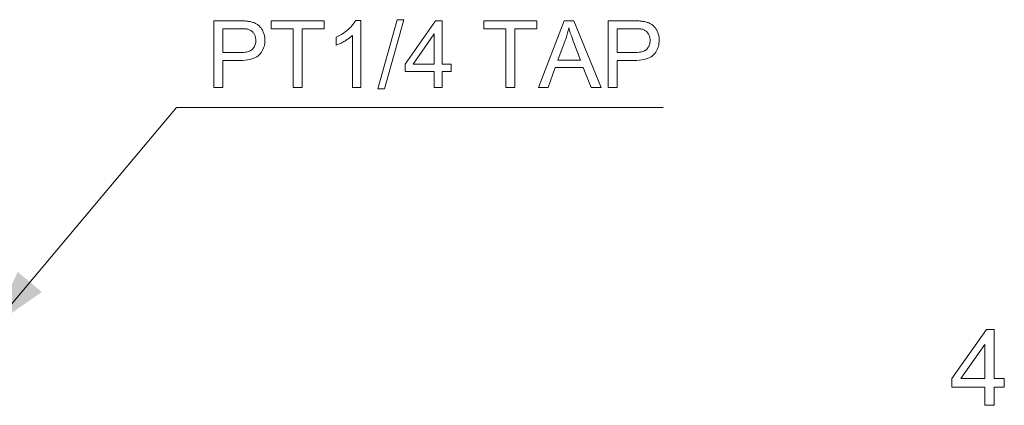
# Model space of a CAD drawing. Extents: x 8 to 406, y 8 to 280.
# Drawn here: x 125 to 158, y 125 to 138 of the extents above; entities that cross this region are included whole.
import ezdxf

# ---------------------------------------------------------------- set-up
doc = ezdxf.new("R2010")
doc.units = 0

msp = doc.modelspace()

# ---------------------------------------------------------------- linework, layer by layer
at = {"color": 7, "lineweight": 13}
for points in [[(131.706, 135.275), (131.706, 137.475), (132.536, 137.475), (132.579, 137.475), (132.62, 137.474), (132.658, 137.473), (132.695, 137.472), (132.729, 137.47), (132.762, 137.468), (132.792, 137.465), (132.821, 137.462), (132.847, 137.458), (132.871, 137.454), (132.903, 137.448), (132.934, 137.441), (132.963, 137.434), (132.992, 137.425), (133.02, 137.415), (133.046, 137.404), (133.072, 137.392), (133.097, 137.38), (133.12, 137.366), (133.143, 137.351), (133.164, 137.336), (133.185, 137.319), (133.204, 137.3), (133.223, 137.281), (133.241, 137.26), (133.259, 137.239), (133.275, 137.216), (133.29, 137.191), (133.305, 137.166), (133.319, 137.139), (133.332, 137.111), (133.343, 137.083), (133.353, 137.055), (133.362, 137.025), (133.369, 136.996), (133.375, 136.965), (133.38, 136.935), (133.383, 136.903), (133.385, 136.871), (133.386, 136.839), (133.384, 136.784), (133.378, 136.73), (133.37, 136.678), (133.357, 136.628), (133.341, 136.58), (133.321, 136.533), (133.298, 136.488), (133.271, 136.445), (133.241, 136.404), (133.207, 136.364), (133.168, 136.327), (133.124, 136.294), (133.074, 136.265), (133.018, 136.24), (132.956, 136.218), (132.889, 136.201), (132.816, 136.187), (132.737, 136.177), (132.652, 136.172), (132.562, 136.17), (131.997, 136.17), (131.997, 135.275)], [(134.316, 135.275), (134.316, 137.216), (133.591, 137.216), (133.591, 137.475), (135.335, 137.475), (135.335, 137.216), (134.607, 137.216), (134.607, 135.275)], [(136.542, 135.275), (136.271, 135.275), (136.271, 136.996), (136.251, 136.978), (136.23, 136.959), (136.207, 136.941), (136.184, 136.922), (136.159, 136.903), (136.132, 136.885), (136.105, 136.866), (136.076, 136.848), (136.047, 136.829), (136.016, 136.81), (135.984, 136.792), (135.954, 136.775), (135.923, 136.759), (135.894, 136.743), (135.865, 136.729), (135.837, 136.715), (135.81, 136.703), (135.783, 136.691), (135.757, 136.681), (135.731, 136.671), (135.731, 136.932), (135.776, 136.954), (135.82, 136.976), (135.862, 137), (135.903, 137.024), (135.944, 137.05), (135.983, 137.076), (136.02, 137.103), (136.057, 137.131), (136.093, 137.16), (136.127, 137.19), (136.16, 137.22), (136.191, 137.25), (136.22, 137.28), (136.247, 137.31), (136.272, 137.339), (136.295, 137.369), (136.316, 137.398), (136.335, 137.427), (136.352, 137.456), (136.367, 137.484), (136.542, 137.484)], [(137.106, 135.238), (137.744, 137.513), (137.96, 137.513), (137.323, 135.238)], [(138.953, 135.275), (138.953, 135.802), (137.999, 135.802), (137.999, 136.05), (139.003, 137.475), (139.223, 137.475), (139.223, 136.05), (139.52, 136.05), (139.52, 135.802), (139.223, 135.802), (139.223, 135.275)], [(141.32, 135.275), (141.32, 137.216), (140.595, 137.216), (140.595, 137.475), (142.339, 137.475), (142.339, 137.216), (141.611, 137.216), (141.611, 135.275)], [(142.396, 135.275), (143.241, 137.475), (143.554, 137.475), (144.455, 135.275), (144.123, 135.275), (143.866, 135.942), (142.946, 135.942), (142.705, 135.275)], [(144.687, 135.275), (144.687, 137.475), (145.517, 137.475), (145.56, 137.475), (145.601, 137.474), (145.639, 137.473), (145.676, 137.472), (145.71, 137.47), (145.743, 137.468), (145.773, 137.465), (145.801, 137.462), (145.828, 137.458), (145.852, 137.454), (145.884, 137.448), (145.915, 137.441), (145.944, 137.434), (145.973, 137.425), (146.001, 137.415), (146.027, 137.404), (146.053, 137.392), (146.077, 137.38), (146.101, 137.366), (146.123, 137.351), (146.145, 137.336), (146.166, 137.319), (146.185, 137.3), (146.204, 137.281), (146.222, 137.26), (146.239, 137.239), (146.256, 137.216), (146.271, 137.191), (146.286, 137.166), (146.3, 137.139), (146.312, 137.111), (146.324, 137.083), (146.334, 137.055), (146.342, 137.025), (146.35, 136.996), (146.356, 136.965), (146.361, 136.935), (146.364, 136.903), (146.366, 136.871), (146.367, 136.839), (146.365, 136.784), (146.359, 136.73), (146.35, 136.678), (146.338, 136.628), (146.322, 136.58), (146.302, 136.533), (146.279, 136.488), (146.252, 136.445), (146.222, 136.404), (146.188, 136.364), (146.149, 136.327), (146.105, 136.294), (146.055, 136.265), (145.999, 136.24), (145.937, 136.218), (145.87, 136.201), (145.797, 136.187), (145.718, 136.177), (145.633, 136.172), (145.543, 136.17), (144.978, 136.17), (144.978, 135.275)], [(131.997, 136.429), (132.566, 136.429), (132.621, 136.43), (132.673, 136.433), (132.721, 136.439), (132.766, 136.446), (132.807, 136.455), (132.846, 136.467), (132.881, 136.481), (132.913, 136.496), (132.942, 136.514), (132.967, 136.534), (132.989, 136.556), (133.01, 136.58), (133.027, 136.605), (133.043, 136.632), (133.056, 136.661), (133.066, 136.691), (133.075, 136.723), (133.081, 136.757), (133.084, 136.793), (133.085, 136.83), (133.085, 136.857), (133.083, 136.884), (133.079, 136.909), (133.074, 136.934), (133.068, 136.958), (133.06, 136.981), (133.051, 137.004), (133.041, 137.025), (133.029, 137.046), (133.016, 137.066), (133.001, 137.085), (132.986, 137.103), (132.97, 137.119), (132.953, 137.134), (132.935, 137.148), (132.916, 137.16), (132.896, 137.171), (132.876, 137.181), (132.854, 137.189), (132.832, 137.196), (132.816, 137.2), (132.797, 137.203), (132.777, 137.206), (132.753, 137.209), (132.727, 137.211), (132.699, 137.212), (132.668, 137.214), (132.634, 137.215), (132.599, 137.215), (132.56, 137.216), (131.997, 137.216)], [(143.03, 136.179), (143.776, 136.179), (143.547, 136.788), (143.526, 136.842), (143.507, 136.895), (143.489, 136.946), (143.471, 136.994), (143.455, 137.041), (143.44, 137.085), (143.426, 137.128), (143.413, 137.169), (143.401, 137.207), (143.391, 137.244), (143.382, 137.202), (143.372, 137.16), (143.362, 137.117), (143.352, 137.075), (143.34, 137.033), (143.328, 136.991), (143.315, 136.949), (143.301, 136.907), (143.287, 136.866), (143.272, 136.824)], [(144.978, 136.429), (145.547, 136.429), (145.602, 136.43), (145.653, 136.433), (145.702, 136.439), (145.747, 136.446), (145.788, 136.455), (145.827, 136.467), (145.862, 136.481), (145.894, 136.496), (145.922, 136.514), (145.948, 136.534), (145.97, 136.556), (145.99, 136.58), (146.008, 136.605), (146.024, 136.632), (146.037, 136.661), (146.047, 136.691), (146.056, 136.723), (146.062, 136.757), (146.065, 136.793), (146.066, 136.83), (146.066, 136.857), (146.064, 136.884), (146.06, 136.909), (146.055, 136.934), (146.049, 136.958), (146.041, 136.981), (146.032, 137.004), (146.022, 137.025), (146.01, 137.046), (145.997, 137.066), (145.982, 137.085), (145.967, 137.103), (145.951, 137.119), (145.934, 137.134), (145.916, 137.148), (145.897, 137.16), (145.877, 137.171), (145.857, 137.181), (145.835, 137.189), (145.813, 137.196), (145.797, 137.2), (145.778, 137.203), (145.757, 137.206), (145.734, 137.209), (145.708, 137.211), (145.68, 137.212), (145.649, 137.214), (145.615, 137.215), (145.58, 137.215), (145.541, 137.216), (144.978, 137.216)], [(138.953, 136.05), (138.953, 137.042), (138.264, 136.05)], [(157.083, 124.81), (157.083, 125.408), (155.999, 125.408), (155.999, 125.69), (157.14, 127.31), (157.39, 127.31), (157.39, 125.69), (157.728, 125.69), (157.728, 125.408), (157.39, 125.408), (157.39, 124.81)], [(157.083, 125.69), (157.083, 126.817), (156.301, 125.69)]]:
    msp.add_lwpolyline(points, close=True, dxfattribs=at)
msp.add_lwpolyline([(124.402, 127.396), (130.469, 134.624), (146.5, 134.624)], dxfattribs=at)
msp.add_solid([(125.247, 129.208), (124.402, 127.396), (126.04, 128.543)], dxfattribs=at)

doc.saveas('drawing.dxf')
